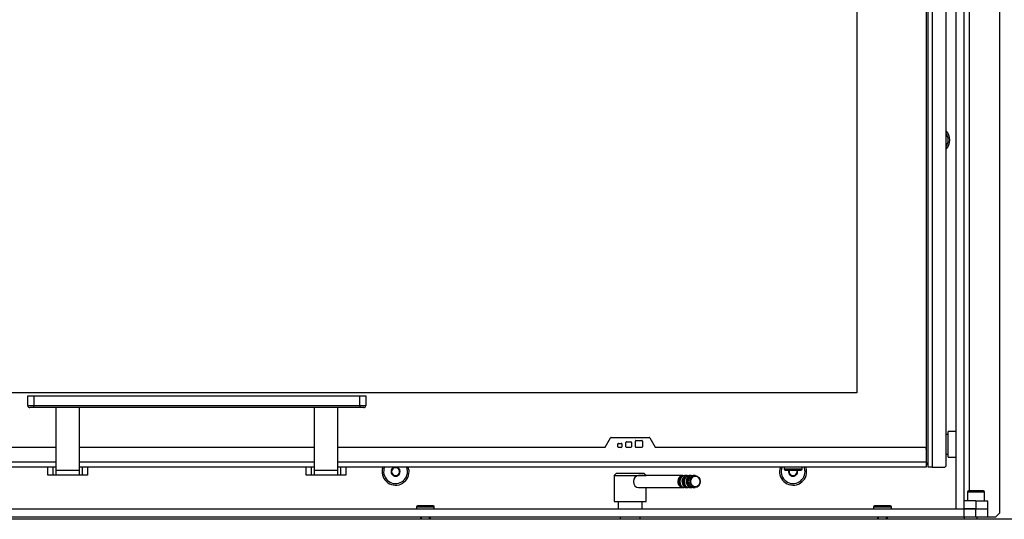
# Model space of a CAD drawing. Units: millimetres. Extents: x 0 to 845, y 0 to 1188.
# Drawn here: x 520 to 570, y 449 to 474 of the extents above; entities that cross this region are included whole.
import ezdxf

# ---------------------------------------------------------------- set-up
doc = ezdxf.new("R2010")
doc.units = ezdxf.units.MM
for name, color, linetype in [('Default', 7, 'Continuous'), ('DVERNI_PROFIL_HP', 7, 'Continuous'), ('H09-106-1', 7, 'Continuous'), ('H09-107-1', 7, 'Continuous'), ('H09-120-1', 7, 'Continuous'), ('H23-143-0', 7, 'Continuous'), ('H28-151-0', 7, 'Continuous'), ('H32-052-0', 7, 'Continuous'), ('HD-156-0', 7, 'Continuous'), ('HD-172-0', 7, 'Continuous'), ('HD-174-0', 7, 'Continuous'), ('HD-180-0', 7, 'Continuous'), ('HD-204-0', 7, 'Continuous'), ('HD-207-0', 7, 'Continuous'), ('HZ-358-3', 7, 'Continuous'), ('HZ-364-0', 7, 'Continuous'), ('PO-015-1', 7, 'Continuous'), ('SCREW_BN_20146_M', 7, 'Continuous'), ('SCREW_BN_9524_M5', 7, 'Continuous'), ('SCREW_DIN_7991_M', 7, 'Continuous'), ('SCREW_DIN_912_M5', 7, 'Continuous')]:
    doc.layers.add(name, color=color, linetype=linetype)

# ---------------------------------------------------------------- blocks, each defined once
blk = doc.blocks.new('SE45')
at = {"layer": 'DVERNI_PROFIL_HP', "color": 7, "linetype": 'Continuous'}
for p, q in [((565.956, 451.868), (566.056, 451.768)), ((566.056, 451.768), (565.956, 451.868)), ((565.956, 451.768), (566.056, 451.768))]:
    blk.add_line(p, q, dxfattribs=at)
at = {"layer": 'H09-106-1', "color": 7, "linetype": 'Continuous'}
for p, q in [((550.356, 451.295), (550.256, 451.195)), ((551.756, 451.295), (550.356, 451.295)), ((551.856, 451.195), (551.756, 451.295)), ((550.256, 451.195), (551.856, 451.195)), ((550.256, 451.195), (550.256, 449.895)), ((551.856, 449.895), (551.856, 450.595)), ((550.256, 449.895), (551.856, 449.895)), ((550.456, 449.895), (550.456, 449.525)), ((551.656, 449.525), (551.656, 449.895))]:
    blk.add_line(p, q, dxfattribs=at)
at = {"layer": 'H09-107-1', "color": 7, "linetype": 'Continuous'}
for p, q in [((553.706, 451.195), (551.48, 451.195)), ((553.918, 451.195), (553.812, 451.195)), ((554.13, 451.195), (554.024, 451.195)), ((554.326, 451.195), (554.236, 451.195)), ((551.48, 450.595), (553.706, 450.595)), ((553.812, 450.595), (553.918, 450.595)), ((554.024, 450.595), (554.13, 450.595)), ((554.236, 450.595), (554.326, 450.595))]:
    blk.add_line(p, q, dxfattribs=at)
for centre, major_axis, start_param, end_param in [((551.48, 450.895), (0, -0.3), 3.141593, 6.283185), ((553.706, 450.895), (0, -0.3), 2.931767, 6.283185), ((553.706, 450.895), (0, -0.25), 3.332902, 6.091876), ((553.812, 450.895), (0, -0.3), 3.141593, 6.283185), ((553.918, 450.895), (0, -0.3), 2.931767, 6.283185), ((553.918, 450.895), (0, -0.25), 3.332902, 6.091876), ((554.024, 450.895), (0, -0.3), 3.141593, 6.283185), ((554.13, 450.895), (0, -0.3), 2.931767, 6.283185), ((554.13, 450.895), (0, -0.25), 3.332902, 6.091876), ((554.236, 450.895), (0, -0.3), 3.141593, 6.283185), ((553.706, 450.895), (0, -0.3), 0, 0.209826), ((553.918, 450.895), (0, -0.3), 0, 0.209826), ((554.13, 450.895), (0, -0.3), 0, 0.209826)]:
    blk.add_ellipse(centre, major_axis=major_axis, ratio=0.848048, start_param=start_param, end_param=end_param, dxfattribs=at)
for centre, major_axis in [((554.326, 450.895), (0, -0.3)), ((554.342, 450.895), (0, -0.27))]:
    blk.add_ellipse(centre, major_axis=major_axis, ratio=0.848048, dxfattribs=at)
at = {"layer": 'H09-120-1', "color": 7, "linetype": 'Continuous'}
for p, q in [((567.056, 453.268), (566.956, 453.268)), ((567.056, 452.118), (567.056, 453.418)), ((567.456, 453.418), (567.056, 453.418)), ((566.956, 452.268), (567.056, 452.268)), ((567.056, 452.118), (567.456, 452.118))]:
    blk.add_line(p, q, dxfattribs=at)
at = {"layer": 'H23-143-0', "color": 7, "linetype": 'Continuous'}
for p, q in [((568.456, 449.925), (567.856, 449.925)), ((568.456, 449.925), (568.456, 449.525)), ((568.456, 449.925), (569.056, 449.925)), ((569.056, 449.525), (569.056, 449.925)), ((568.456, 449.525), (567.856, 449.525)), ((568.456, 449.525), (569.056, 449.525))]:
    blk.add_line(p, q, dxfattribs=at)
at = {"layer": 'H28-151-0', "color": 7, "linetype": 'Continuous'}
for p, q in [((550.556, 449.125), (550.556, 448.995)), ((551.556, 448.995), (551.556, 449.125))]:
    blk.add_line(p, q, dxfattribs=at)
at = {"layer": 'H32-052-0', "color": 7, "linetype": 'Continuous'}
for p, q in [((573.906, 448.995), (484.606, 448.995)), ((568.506, 449.125), (568.506, 449.025)), ((568.506, 449.025), (573.906, 449.025))]:
    blk.add_line(p, q, dxfattribs=at)
for centre, start, end in [((566.456, 468.095), 0, 42.6679), ((566.456, 468.095), 317.3321, 0), ((539.256, 451.395), 160.8438, 0), ((539.256, 451.395), 0, 19.1562), ((559.256, 451.395), 160.8438, 0), ((559.256, 451.395), 0, 19.1562)]:
    blk.add_arc(centre, 0.68, start, end, dxfattribs=at)
at = {"layer": 'HD-156-0', "color": 7, "linetype": 'Continuous'}
for p, q in [((565.956, 503.618), (565.956, 452.518)), ((562.456, 500.768), (562.456, 455.368)), ((562.456, 455.368), (496.056, 455.368))]:
    blk.add_line(p, q, dxfattribs=at)
at = {"layer": 'HD-172-0', "color": 7, "linetype": 'Continuous'}
for p, q in [((549.801, 452.633), (550.072, 453.103)), ((550.098, 453.118), (552.014, 453.118)), ((550.441, 452.648), (550.441, 452.788)), ((550.471, 452.818), (550.611, 452.818)), ((550.641, 452.788), (550.641, 452.648)), ((550.841, 452.648), (550.841, 452.868)), ((550.871, 452.898), (551.091, 452.898)), ((551.121, 452.868), (551.121, 452.648)), ((551.321, 452.648), (551.321, 452.938)), ((551.351, 452.968), (551.641, 452.968)), ((551.671, 452.938), (551.671, 452.648)), ((552.04, 453.103), (552.311, 452.633)), ((522.156, 452.618), (492.656, 452.618)), ((535.156, 452.618), (523.356, 452.618)), ((549.775, 452.618), (536.356, 452.618)), ((550.611, 452.618), (550.471, 452.618)), ((551.091, 452.618), (550.871, 452.618)), ((551.641, 452.618), (551.351, 452.618)), ((565.856, 452.618), (552.337, 452.618)), ((565.956, 452.518), (565.956, 451.898)), ((492.556, 451.898), (522.156, 451.898)), ((523.356, 451.898), (535.156, 451.898)), ((536.356, 451.898), (565.956, 451.898)), ((565.956, 451.898), (565.956, 451.618)), ((522.156, 451.618), (492.556, 451.618)), ((535.156, 451.618), (523.356, 451.618)), ((565.956, 451.618), (536.356, 451.618))]:
    blk.add_line(p, q, dxfattribs=at)
for centre, radius, start, end in [((550.098, 453.088), 0.03, 90, 150), ((550.471, 452.788), 0.03, 90, 180), ((550.611, 452.788), 0.03, 0, 90), ((550.871, 452.868), 0.03, 90, 180), ((551.091, 452.868), 0.03, 0, 90), ((551.351, 452.938), 0.03, 90, 180), ((551.641, 452.938), 0.03, 0, 90), ((552.014, 453.088), 0.03, 30, 90), ((549.775, 452.648), 0.03, 270, 330), ((550.471, 452.648), 0.03, 180, 270), ((550.611, 452.648), 0.03, 270, 0), ((550.871, 452.648), 0.03, 180, 270), ((551.091, 452.648), 0.03, 270, 0), ((551.351, 452.648), 0.03, 180, 270), ((551.641, 452.648), 0.03, 270, 0), ((552.337, 452.648), 0.03, 210, 270), ((565.856, 452.518), 0.1, 0, 90)]:
    blk.add_arc(centre, radius, start, end, dxfattribs=at)
at = {"layer": 'HD-174-0', "color": 7, "linetype": 'Continuous'}
for p, q in [((566.056, 451.618), (566.056, 504.518)), ((566.256, 504.518), (566.256, 451.618)), ((566.956, 451.718), (566.956, 504.418)), ((566.256, 451.618), (566.056, 451.618)), ((566.256, 451.618), (566.856, 451.618))]:
    blk.add_line(p, q, dxfattribs=at)
blk.add_arc((566.856, 451.718), 0.1, 270, 0, dxfattribs=at)
at = {"layer": 'HD-180-0', "color": 7, "linetype": 'Continuous'}
for p, q in [((569.656, 449.325), (569.656, 505.925)), ((568.136, 450.425), (568.136, 505.125)), ((569.456, 449.125), (569.656, 449.325)), ((569.056, 449.125), (569.456, 449.125))]:
    blk.add_line(p, q, dxfattribs=at)
at = {"layer": 'HD-204-0', "color": 7, "linetype": 'Continuous'}
for p, q in [((490.656, 449.525), (567.856, 449.525)), ((567.856, 449.525), (568.456, 449.525)), ((567.856, 449.125), (567.856, 449.525)), ((568.456, 449.525), (569.056, 449.525)), ((568.456, 449.125), (568.456, 449.525)), ((569.056, 449.125), (569.056, 449.525)), ((490.656, 449.125), (567.856, 449.125)), ((567.856, 449.125), (568.456, 449.125)), ((568.456, 449.125), (569.056, 449.125))]:
    blk.add_line(p, q, dxfattribs=at)
at = {"layer": 'HD-207-0', "color": 7, "linetype": 'Continuous'}
for p, q in [((567.456, 449.525), (567.456, 506.025)), ((567.856, 449.525), (567.856, 506.025))]:
    blk.add_line(p, q, dxfattribs=at)
at = {"layer": 'HZ-358-3', "color": 7, "linetype": 'Continuous'}
for p, q in [((520.756, 455.218), (521.056, 455.218)), ((520.756, 454.718), (520.756, 455.218)), ((521.056, 455.218), (537.456, 455.218)), ((521.056, 455.218), (521.056, 454.718)), ((537.456, 455.218), (537.756, 455.218)), ((537.456, 454.718), (537.456, 455.218)), ((537.756, 455.218), (537.756, 454.718)), ((520.756, 454.718), (521.056, 454.718)), ((521.056, 454.618), (520.856, 454.618)), ((521.056, 454.718), (537.456, 454.718)), ((521.056, 454.618), (521.056, 454.718)), ((537.456, 454.618), (521.056, 454.618)), ((537.456, 454.718), (537.756, 454.718)), ((537.456, 454.718), (537.456, 454.618)), ((537.656, 454.618), (537.456, 454.618))]:
    blk.add_line(p, q, dxfattribs=at)
for centre, start, end in [((520.856, 454.718), 180, 270), ((537.656, 454.718), 270, 0)]:
    blk.add_arc(centre, 0.1, start, end, dxfattribs=at)
at = {"layer": 'HZ-364-0', "color": 7, "linetype": 'Continuous'}
for p, q in [((522.156, 454.618), (522.156, 451.452)), ((523.356, 451.452), (523.356, 454.618)), ((535.156, 454.618), (535.156, 451.452)), ((536.356, 451.452), (536.356, 454.618)), ((521.756, 451.218), (521.756, 451.618)), ((522.023, 451.218), (522.023, 451.618)), ((522.156, 451.452), (522.156, 451.218)), ((523.356, 451.452), (522.156, 451.452)), ((523.356, 451.218), (523.356, 451.452)), ((523.489, 451.618), (523.489, 451.218)), ((523.756, 451.618), (523.756, 451.218)), ((534.756, 451.218), (534.756, 451.618)), ((535.023, 451.218), (535.023, 451.618)), ((535.156, 451.452), (535.156, 451.218)), ((536.356, 451.452), (535.156, 451.452)), ((536.356, 451.218), (536.356, 451.452)), ((536.489, 451.618), (536.489, 451.218)), ((536.756, 451.618), (536.756, 451.218)), ((522.023, 451.218), (521.756, 451.218)), ((522.156, 451.218), (522.023, 451.218)), ((523.356, 451.218), (522.156, 451.218)), ((523.489, 451.218), (523.356, 451.218)), ((523.756, 451.218), (523.489, 451.218)), ((535.023, 451.218), (534.756, 451.218)), ((535.156, 451.218), (535.023, 451.218)), ((536.356, 451.218), (535.156, 451.218)), ((536.489, 451.218), (536.356, 451.218)), ((536.756, 451.218), (536.489, 451.218))]:
    blk.add_line(p, q, dxfattribs=at)
at = {"layer": 'PO-015-1', "color": 7, "linetype": 'Continuous'}
blk.add_line((567.856, 449.125), (567.856, 448.995), dxfattribs=at)
at = {"layer": 'SCREW_BN_20146_M', "color": 7, "linetype": 'Continuous'}
for p, q in [((540.306, 449.625), (541.206, 449.625)), ((540.306, 449.625), (540.306, 449.525)), ((541.156, 449.675), (540.356, 449.675)), ((541.206, 449.525), (541.206, 449.625)), ((563.306, 449.625), (564.206, 449.625)), ((563.306, 449.625), (563.306, 449.525)), ((564.156, 449.675), (563.356, 449.675)), ((564.206, 449.525), (564.206, 449.625)), ((540.506, 449.125), (540.506, 448.995)), ((540.555, 448.995), (540.555, 449.125)), ((540.957, 448.995), (540.957, 449.125)), ((541.006, 448.995), (541.006, 449.125)), ((563.506, 449.125), (563.506, 448.995)), ((563.555, 448.995), (563.555, 449.125)), ((563.957, 448.995), (563.957, 449.125)), ((564.006, 448.995), (564.006, 449.125))]:
    blk.add_line(p, q, dxfattribs=at)
for centre, start, end in [((540.356, 449.625), 90, 180), ((541.156, 449.625), 0, 90), ((563.356, 449.625), 90, 180), ((564.156, 449.625), 0, 90)]:
    blk.add_arc(centre, 0.05, start, end, dxfattribs=at)
at = {"layer": 'SCREW_BN_9524_M5', "color": 7, "linetype": 'Continuous'}
for p, q in [((558.806, 451.618), (558.806, 451.518)), ((559.706, 451.518), (558.806, 451.518)), ((558.856, 451.468), (559.656, 451.468)), ((559.706, 451.518), (559.706, 451.618))]:
    blk.add_line(p, q, dxfattribs=at)
for centre, start, end in [((558.856, 451.518), 180, 270), ((559.656, 451.518), 270, 0)]:
    blk.add_arc(centre, 0.05, start, end, dxfattribs=at)
at = {"layer": 'SCREW_DIN_7991_M', "color": 7, "linetype": 'Continuous'}
for p, q in [((539.056, 451.51), (539.06, 451.512)), ((539.056, 451.506), (539.056, 451.51)), ((539.056, 451.506), (539.056, 451.283)), ((539.056, 451.279), (539.056, 451.283)), ((539.06, 451.277), (539.056, 451.279)), ((539.235, 451.614), (539.06, 451.512)), ((539.06, 451.277), (539.253, 451.166)), ((539.26, 451.166), (539.453, 451.277)), ((539.453, 451.512), (539.277, 451.614)), ((539.453, 451.512), (539.456, 451.51)), ((539.456, 451.279), (539.453, 451.277)), ((539.456, 451.51), (539.456, 451.506)), ((539.456, 451.283), (539.456, 451.506)), ((539.456, 451.283), (539.456, 451.279)), ((559.056, 451.466), (559.056, 451.283)), ((559.056, 451.279), (559.056, 451.283)), ((559.06, 451.277), (559.056, 451.279)), ((559.06, 451.277), (559.253, 451.166)), ((559.26, 451.166), (559.453, 451.277)), ((559.456, 451.279), (559.453, 451.277)), ((559.456, 451.283), (559.456, 451.466)), ((559.456, 451.283), (559.456, 451.279)), ((539.256, 451.164), (539.253, 451.166)), ((539.26, 451.166), (539.256, 451.164)), ((559.256, 451.164), (559.253, 451.166)), ((559.26, 451.166), (559.256, 451.164))]:
    blk.add_line(p, q, dxfattribs=at)
for centre, radius, start, end in [((566.456, 468.095), 0.6, 0, 33.5573), ((566.456, 468.095), 0.6, 326.4427, 0), ((539.256, 451.395), 0.6, 158.1673, 0), ((539.256, 451.395), 0.229, 150.8518, 209.1482), ((539.256, 451.395), 0.2, 120, 180), ((539.256, 451.395), 0.2, 180, 240), ((539.256, 451.395), 0.229, 102.9917, 149.1482), ((539.256, 451.395), 0.229, 210.8518, 269.1482), ((539.256, 451.395), 0.2, 60, 120), ((539.256, 451.395), 0.229, 270.8518, 329.1482), ((539.256, 451.395), 0.229, 30.8518, 77.0083), ((539.256, 451.395), 0.2, 0, 60), ((539.256, 451.395), 0.2, 300, 0), ((539.256, 451.395), 0.229, 330.8518, 29.1482), ((539.256, 451.395), 0.6, 0, 21.8327), ((559.256, 451.395), 0.6, 158.1673, 0), ((559.256, 451.395), 0.229, 161.3745, 209.1482), ((559.256, 451.395), 0.2, 158.5499, 180), ((559.256, 451.395), 0.2, 180, 240), ((559.256, 451.395), 0.229, 210.8518, 269.1482), ((559.256, 451.395), 0.229, 270.8518, 329.1482), ((559.256, 451.395), 0.2, 300, 0), ((559.256, 451.395), 0.2, 0, 21.4501), ((559.256, 451.395), 0.229, 330.8518, 18.6255), ((559.256, 451.395), 0.6, 0, 21.8327), ((539.256, 451.395), 0.2, 240, 300), ((559.256, 451.395), 0.2, 240, 300)]:
    blk.add_arc(centre, radius, start, end, dxfattribs=at)
at = {"layer": 'SCREW_DIN_912_M5', "color": 7, "linetype": 'Continuous'}
for p, q in [((568.031, 450.375), (568.881, 450.375)), ((568.031, 450.375), (568.031, 449.925)), ((568.831, 450.425), (568.081, 450.425)), ((568.881, 449.925), (568.881, 450.375))]:
    blk.add_line(p, q, dxfattribs=at)
for centre, start, end in [((568.081, 450.375), 90, 180), ((568.831, 450.375), 0, 90)]:
    blk.add_arc(centre, 0.05, start, end, dxfattribs=at)

msp = doc.modelspace()

# ---------------------------------------------------------------- block references
at = {"layer": 'Default'}
msp.add_blockref('SE45', (0, 0), dxfattribs=at)

doc.saveas('drawing.dxf')
